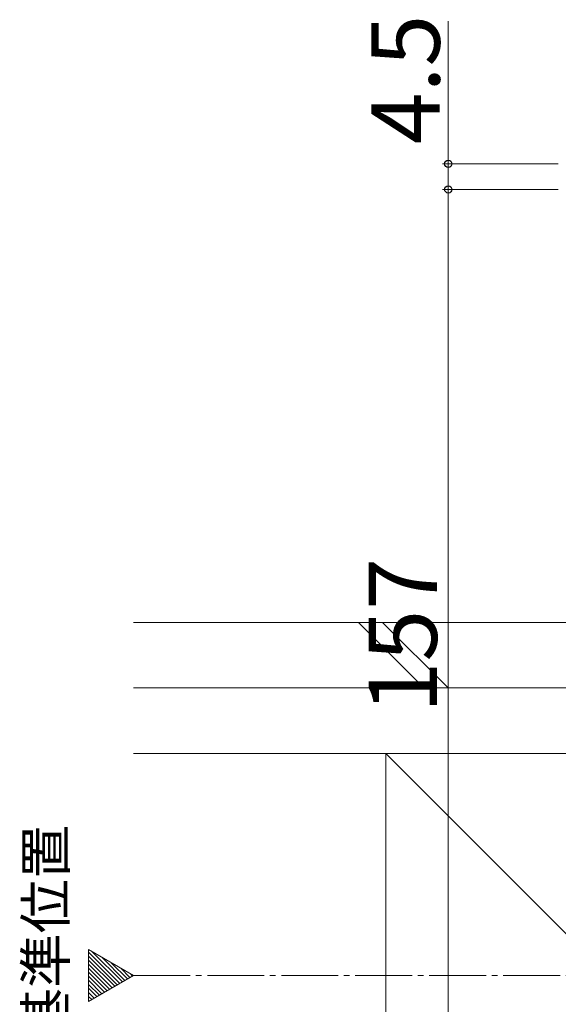
# Model space of a CAD drawing. Extents: x 105 to 1155, y 126 to 1688.
# Drawn here: x 669 to 763, y 1035 to 1208 of the extents above; entities that cross this region are included whole.
import ezdxf

# ---------------------------------------------------------------- set-up
doc = ezdxf.new("R2010")
doc.units = 0
doc.linetypes.add('YCENTER_1', pattern=[13, 10, -1, 1, -1])
for name, color, linetype, lineweight in [('USER1', 3, 'CONTINUOUS', 13), ('YKK_12', 2, 'CONTINUOUS', 13), ('YKK_D', 6, 'CONTINUOUS', 13), ('YSS_K', 3, 'CONTINUOUS', 13)]:
    doc.layers.add(name, color=color, linetype=linetype, lineweight=lineweight)
doc.styles.add('text-b', font='txt')

msp = doc.modelspace()

# ---------------------------------------------------------------- linework, layer by layer
at = {"layer": 'YKK_12', "color": 1}
for p, q in [((688.51, 1040.52, 0), (680.63, 1045.07, 0)), ((680.63, 1045.07, 0), (680.63, 1035.98, 0)), ((680.63, 1035.98, 0), (688.51, 1040.52, 0))]:
    msp.add_line(p, q, dxfattribs=at)
at = {"layer": 'YKK_12', "color": 1, "linetype": 'Continuous'}
for p, q in [((686.13, 1039.15, 0), (680.63, 1044.64, 0)), ((686.58, 1039.41, 0), (681.29, 1044.69, 0)), ((685.68, 1038.89, 0), (680.63, 1043.93, 0)), ((685.23, 1038.63, 0), (680.63, 1043.23, 0)), ((684.78, 1038.37, 0), (680.63, 1042.52, 0)), ((687.02, 1039.66, 0), (682.97, 1043.72, 0)), ((687.47, 1039.92, 0), (684.64, 1042.75, 0)), ((684.33, 1038.11, 0), (680.63, 1041.81, 0)), ((683.89, 1037.85, 0), (680.63, 1041.11, 0)), ((687.92, 1040.18, 0), (686.31, 1041.79, 0)), ((688.37, 1040.44, 0), (687.99, 1040.82, 0)), ((683.44, 1037.59, 0), (680.63, 1040.4, 0)), ((682.99, 1037.34, 0), (680.63, 1039.69, 0)), ((682.54, 1037.08, 0), (680.63, 1038.98, 0)), ((682.09, 1036.82, 0), (680.63, 1038.28, 0)), ((681.64, 1036.56, 0), (680.63, 1037.57, 0)), ((681.2, 1036.3, 0), (680.63, 1036.86, 0)), ((680.75, 1036.04, 0), (680.63, 1036.16, 0))]:
    msp.add_line(p, q, dxfattribs=at)
at = {"layer": 'YKK_12', "color": 1, "linetype": 'YCENTER_1'}
msp.add_line((688.51, 1040.52, 0), (910.58, 1040.52, 0), dxfattribs=at)
at = {"layer": 'YKK_D'}
for p, q in [((743.84, 1183.02, 0), (743.84, 1208.07, 0)), ((763.14, 1183.02, 0), (742.84, 1183.02, 0)), ((743.84, 1178.52, 0), (743.84, 1183.02, 0)), ((763.14, 1178.52, 0), (742.84, 1178.52, 0))]:
    msp.add_line(p, q, dxfattribs=at)
at = {"layer": 'YKK_D', "color": 30}
for p, q in [((763.14, 1178.52, 0), (742.84, 1178.52, 0)), ((743.84, 1021.52, 0), (743.84, 1178.52, 0))]:
    msp.add_line(p, q, dxfattribs=at)
at = {"layer": 'YKK_D', "linetype": 'ByBlock', "lineweight": -2}
for centre, radius in [((743.84, 1183.02, 0), 0.638), ((743.84, 1178.52, 0), 0.637)]:
    msp.add_circle(centre, radius, dxfattribs=at)
at = {"layer": 'YKK_D', "color": 30, "linetype": 'ByBlock', "lineweight": -2}
msp.add_circle((743.84, 1178.52, 0), 0.638, dxfattribs=at)
at = {"layer": 'YSS_K'}
for p, q in [((688.51, 1102.52, 0), (807.84, 1102.52, 0)), ((728.06, 1102.52, 0), (739.56, 1091.02, 0)), ((743.8, 1091.02, 0), (732.3, 1102.52, 0)), ((688.51, 1091.02, 0), (807.84, 1091.02, 0)), ((837.84, 1079.52, 0), (688.51, 1079.52, 0)), ((732.84, 1079.52, 0), (837.84, 974.52, 0)), ((732.84, 1079.52, 0), (732.84, 974.52, 0))]:
    msp.add_line(p, q, dxfattribs=at)

# ---------------------------------------------------------------- texts
at = {"layer": 'USER1', "color": 1, "style": 'text-b'}
msp.add_text('取付基準位置', height=7, rotation=90, dxfattribs=at).set_placement((676.61, 1009.72, 0))
at = {"layer": 'YKK_D', "style": 'text-b'}
msp.add_text('4.5', height=12, rotation=90, dxfattribs=at).set_placement((742.34, 1186.46, 0))
at = {"layer": 'YKK_D', "color": 30, "style": 'text-b'}
msp.add_text('157', height=12, rotation=90, dxfattribs=at).set_placement((741.84, 1086.56, 0))

doc.saveas('drawing.dxf')
